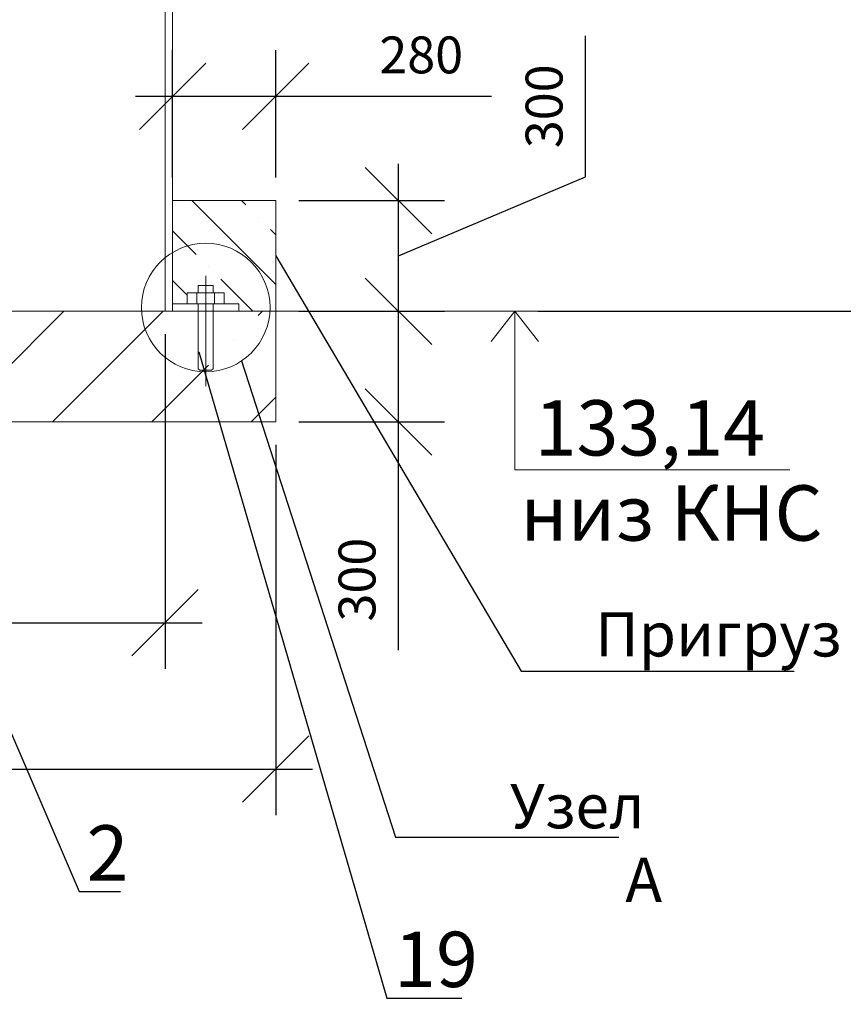
# Model space of a CAD drawing. Units: millimetres. Extents: x 161857 to 177412, y -29230 to -8642.
# Drawn here: x 168609 to 170842, y -28469 to -25799 of the extents above; entities that cross this region are included whole.
import ezdxf
from ezdxf import colors
from ezdxf.entities.mleader import LeaderData, LeaderLine
from ezdxf.math import Vec2, Vec3

# ---------------------------------------------------------------- set-up
doc = ezdxf.new("R2010")
doc.units = ezdxf.units.MM
doc.layers.add('БОЛТ', color=100, linetype='Continuous', lineweight=30)
doc.layers.add('текстовый', color=7, linetype='Continuous', lineweight=20)
doc.styles.add('GOST 2.304', font='CS_Gost2304.shx')
doc.styles.add('SPDS', font='simplex.shx', dxfattribs={"width": 0.8})
doc.dimstyles.new('SPDS', dxfattribs={"dimscale": 100, "dimtxt": 1.8, "dimasz": 1.8, "dimexe": 1.25, "dimexo": 0.625, "dimtad": 1, "dimdec": 0, "dimrnd": 0.001, "dimtxsty": 'GOST 2.304', "dimblk": 'OBLIQUE', "dimcen": 2.5, "dimdle": 1, "dimadec": 0, "dimazin": 2, "dimtfac": 0.75, "dimtdec": 0, "dimtmove": 1, "dimatfit": 3, "dimldrblk": 'DOTSMALL', "dimfxl": 1, "dimtolj": 1, "dimarcsym": 1})

# ---------------------------------------------------------------- blocks, each defined once
blk = doc.blocks.new('_Oblique')
at = {"color": 0, "linetype": 'ByBlock', "lineweight": -2}
blk.add_line((-0.5, -0.5), (0.5, 0.5), dxfattribs=at)
blk = doc.blocks.new('*D106')
at = {"color": 0, "lineweight": -2, "transparency": 16777216}
for p, q in [((169636, -26989.5), (169636, -26489.5)), ((169365.6, -26589.5), (169761, -26589.5)), ((169365.6, -26889.5), (169761, -26889.5)), ((169636, -27508.3), (169636, -26889.5))]:
    blk.add_line(p, q, dxfattribs=at)
at = {"layer": 'Defpoints', "color": 0, "transparency": 16777216}
for p in [(169303.1, -26589.5), (169636, -26589.5), (169303.1, -26889.5)]:
    blk.add_point(p, dxfattribs=at)
at = {"color": 0, "lineweight": -2, "transparency": 16777216, "xscale": 180, "yscale": 180, "zscale": 180}
for p, rotation in [((169636, -26589.5), 90), ((169636, -26889.5), 270)]:
    blk.add_blockref('_Oblique', p, dxfattribs=dict(at, rotation=rotation))
at = {"color": 0, "transparency": 16777216, "insert": (169523.5, -27317.2), "char_height": 100, "attachment_point": 5, "rotation": 90, "style": 'GOST 2.304'}
blk.add_mtext('\\A1;300', dxfattribs=at)
blk = doc.blocks.new('_DotSmall')
at = {"color": 0, "linetype": 'ByBlock', "const_width": 0.5}
blk.add_lwpolyline([(-0.0625, 0, 1), (0.0625, 0, 1)], format="xyb", close=True, dxfattribs=at)
blk = doc.blocks.new('*D107')
at = {"color": 0, "lineweight": -2, "transparency": 16777216}
for p, q in [((165803.1, -26652), (165803.1, -27559.2)), ((169003.1, -26652), (169003.1, -27559.2)), ((165703.1, -27434.2), (169103.1, -27434.2))]:
    blk.add_line(p, q, dxfattribs=at)
at = {"layer": 'Defpoints', "color": 0, "transparency": 16777216}
for p in [(165803.1, -26589.5), (169003.1, -26589.5), (169003.1, -27434.2)]:
    blk.add_point(p, dxfattribs=at)
at = {"color": 0, "lineweight": -2, "transparency": 16777216, "xscale": 180, "yscale": 180, "zscale": 180, "rotation": 180}
blk.add_blockref('_Oblique', (165803.1, -27434.2), dxfattribs=at)
at = {"color": 0, "lineweight": -2, "transparency": 16777216, "xscale": 180, "yscale": 180, "zscale": 180}
blk.add_blockref('_Oblique', (169003.1, -27434.2), dxfattribs=at)
at = {"color": 0, "transparency": 16777216, "insert": (167403.1, -27321.7), "char_height": 100, "attachment_point": 5, "style": 'GOST 2.304'}
blk.add_mtext('\\A1;%%C3200', dxfattribs=at)
blk = doc.blocks.new('*D108')
at = {"color": 0, "lineweight": -2, "transparency": 16777216}
for p, q in [((165503.1, -26952), (165503.1, -27955.8)), ((169303.1, -26952), (169303.1, -27955.8)), ((165403.1, -27830.8), (169403.1, -27830.8))]:
    blk.add_line(p, q, dxfattribs=at)
at = {"layer": 'Defpoints', "color": 0, "transparency": 16777216}
for p in [(165503.1, -26889.5), (169303.1, -26889.5), (169303.1, -27830.8)]:
    blk.add_point(p, dxfattribs=at)
at = {"color": 0, "lineweight": -2, "transparency": 16777216, "xscale": 180, "yscale": 180, "zscale": 180, "rotation": 180}
blk.add_blockref('_Oblique', (165503.1, -27830.8), dxfattribs=at)
at = {"color": 0, "lineweight": -2, "transparency": 16777216, "xscale": 180, "yscale": 180, "zscale": 180}
blk.add_blockref('_Oblique', (169303.1, -27830.8), dxfattribs=at)
at = {"color": 0, "transparency": 16777216, "insert": (167403.1, -27718.3), "char_height": 100, "attachment_point": 5, "style": 'GOST 2.304'}
blk.add_mtext('\\A1;3800', dxfattribs=at)
blk = doc.blocks.new('*D124')
at = {"color": 0, "lineweight": -2, "transparency": 16777216}
for p, q in [((171262, -26689.5), (171262, -21379.5)), ((170065.6, -21479.5), (171387, -21479.5)), ((170014, -26589.5), (171387, -26589.5))]:
    blk.add_line(p, q, dxfattribs=at)
at = {"layer": 'Defpoints', "color": 0, "transparency": 16777216}
for p in [(170003.1, -21479.5), (171262, -21479.5), (169951.5, -26589.5)]:
    blk.add_point(p, dxfattribs=at)
at = {"color": 0, "lineweight": -2, "transparency": 16777216, "xscale": 180, "yscale": 180, "zscale": 180}
for p, rotation in [((171262, -21479.5), 90), ((171262, -26589.5), 270)]:
    blk.add_blockref('_Oblique', p, dxfattribs=dict(at, rotation=rotation))
at = {"color": 0, "transparency": 16777216, "insert": (171149.5, -24332.7), "char_height": 100, "attachment_point": 5, "rotation": 90, "style": 'GOST 2.304'}
blk.add_mtext('\\A1;5110', dxfattribs=at)
blk = doc.blocks.new('*D125')
at = {"color": 0, "lineweight": -2, "transparency": 16777216}
for p, q in [((170143.3, -26224.8), (170143.3, -25842.6)), ((169636, -26689.5), (169636, -26189.5)), ((169636, -26439.5), (170143.3, -26224.8)), ((169365.6, -26289.5), (169761, -26289.5)), ((169365.6, -26589.5), (169761, -26589.5))]:
    blk.add_line(p, q, dxfattribs=at)
at = {"layer": 'Defpoints', "color": 0, "transparency": 16777216}
for p in [(169303.1, -26289.5), (169636, -26289.5), (169303.1, -26589.5)]:
    blk.add_point(p, dxfattribs=at)
at = {"color": 0, "lineweight": -2, "transparency": 16777216, "xscale": 180, "yscale": 180, "zscale": 180}
for p, rotation in [((169636, -26289.5), 90), ((169636, -26589.5), 270)]:
    blk.add_blockref('_Oblique', p, dxfattribs=dict(at, rotation=rotation))
at = {"color": 0, "transparency": 16777216, "insert": (170030.8, -26033.7), "char_height": 100, "attachment_point": 5, "rotation": 90, "style": 'GOST 2.304'}
blk.add_mtext('\\A1;300', dxfattribs=at)
blk = doc.blocks.new('*D126')
at = {"color": 0, "lineweight": -2, "transparency": 16777216}
for p, q in [((169023.1, -26227), (169023.1, -25881.9)), ((169303.1, -26227), (169303.1, -25881.9)), ((169403.1, -26006.9), (168923.1, -26006.9)), ((169888.7, -26006.9), (169303.1, -26006.9))]:
    blk.add_line(p, q, dxfattribs=at)
at = {"layer": 'Defpoints', "color": 0, "transparency": 16777216}
for p in [(169023.1, -26006.9), (169023.1, -26289.5), (169303.1, -26289.5)]:
    blk.add_point(p, dxfattribs=at)
at = {"color": 0, "lineweight": -2, "transparency": 16777216, "xscale": 180, "yscale": 180, "zscale": 180, "rotation": 180}
blk.add_blockref('_Oblique', (169023.1, -26006.9), dxfattribs=at)
at = {"color": 0, "lineweight": -2, "transparency": 16777216, "xscale": 180, "yscale": 180, "zscale": 180}
blk.add_blockref('_Oblique', (169303.1, -26006.9), dxfattribs=at)
at = {"color": 0, "transparency": 16777216, "insert": (169697.7, -25894.4), "char_height": 100, "attachment_point": 5, "style": 'GOST 2.304'}
blk.add_mtext('\\A1;280', dxfattribs=at)

msp = doc.modelspace()

# ---------------------------------------------------------------- hatches: boundary and pattern name
at = {"layer": 'текстовый'}
h = msp.add_hatch(dxfattribs=at)
h.set_pattern_fill('ANSI35', scale=30, angle=90)
h.paths.add_polyline_path([(169303.1, -26289.5), (169023, -26289.5), (169023.1, -26430.2, -0.583659), (169287.4, -26579.5, -0.014347), (169287.2, -26589.5), (169303.1, -26589.5)])
h.paths.add_polyline_path([(169023.1, -26430.2), (169023.1, -26569.5), (169063.1, -26569.5), (169063.1, -26539.5), (169093.1, -26539.5), (169093.1, -26519.5), (169133.1, -26519.5), (169133.1, -26539.5), (169163.1, -26539.5), (169163.1, -26569.5), (169203.1, -26569.5), (169203.1, -26589.5), (169287.2, -26589.5, 0.014347), (169287.4, -26579.5, 0.583659)], flags=17)
h = msp.add_hatch(dxfattribs=at)
h.set_pattern_fill('ANSI35', scale=60)
h.set_pattern_definition([(45, (1e-10, 3), (-269.4077, 269.4077), []), (45, (269.4, 3), (-269.4077, 269.4077), [476.25, -95.25, 0, -95.25])])
h.paths.add_polyline_path([(165503.1, -26889.5), (169303.1, -26889.5), (169303.1, -26589.5), (165503.1, -26589.5)])

# ---------------------------------------------------------------- linework, layer by layer
at = {"layer": 'БОЛТ', "color": 7, "lineweight": 20}
msp.add_line((169163.1, -26569.5), (169063.1, -26569.5), dxfattribs=at)
at = {"layer": 'текстовый'}
for p, q in [((169023.1, -26572.5), (169022.9, -24629.5)), ((169023.1, -26289.5), (169303.1, -26289.5)), ((169303.1, -26289.5), (169303.1, -26589.5)), ((169113.1, -26493.3), (169113.1, -26792.3)), ((169093.1, -26519.5), (169093.1, -26539.5)), ((169093.1, -26519.5), (169133.1, -26519.5)), ((169133.1, -26519.5), (169133.1, -26539.5)), ((169063.1, -26569.5), (169063.1, -26539.5)), ((169163.1, -26539.5), (169063.1, -26539.5)), ((169089.1, -26569.5), (169089.1, -26539.5)), ((169137.1, -26569.5), (169137.1, -26539.5)), ((169163.1, -26569.5), (169163.1, -26539.5)), ((169093.1, -26569.5), (169093.1, -26745.5)), ((169133.1, -26569.5), (169133.1, -26745.5)), ((169303.1, -26589.5), (170104.8, -26589.5)), ((169951.5, -26589.5), (169887.5, -26671.1)), ((169951.5, -27019.9), (169951.5, -26589.5)), ((169951.5, -26589.5), (170015.4, -26671.1)), ((169093.1, -26745.5), (169097.1, -26749.5)), ((169129.1, -26749.5), (169097.1, -26749.5)), ((169133.1, -26745.5), (169129.1, -26749.5)), ((169951.5, -27019.9), (170697.6, -27019.9))]:
    msp.add_line(p, q, dxfattribs=at)
msp.add_lwpolyline([(165803.1, -24749.5), (165803.1, -26589.5), (169003.1, -26589.5), (169002.9, -24629.5)], dxfattribs=at)
for points in [[(165503.1, -26889.5), (169303.1, -26889.5), (169303.1, -26589.5), (165503.1, -26589.5)], [(169203.1, -26589.5), (169023.1, -26589.5), (169023.1, -26569.5), (169203.1, -26569.5)]]:
    msp.add_lwpolyline(points, close=True, dxfattribs=at)
msp.add_circle((169113.1, -26579.5), 174.4, dxfattribs=at)

# ---------------------------------------------------------------- texts
at = {"char_height": 150, "attachment_point": 1, "style": 'SPDS'}
for s, width, insert in [('1{\\Fsimplex|c204;33},{\\Fsimplex|c204;14}', 311.456, (170005.3, -26830.7)), ('{\\Fsimplex|c204;\\T0.9;низ КНС}', 1556.901, (169966.2, -27061.5))]:
    msp.add_mtext_dynamic_manual_height_columns(s, width=width, gutter_width=1250, heights=[0], dxfattribs=dict(at, insert=insert))

# ---------------------------------------------------------------- dimensions: what is measured, and where the dimension line sits
for base, p1, p2, angle, picture, middle in [((171262, -21479.5), (169951.5, -26589.5), (170003.1, -21479.5), 90, '*D124', (171262, -24332.7)), ((169023.1, -26006.9), (169303.1, -26289.5), (169023.1, -26289.5), 180, '*D126', (169697.7, -26121.6)), ((169636, -26289.5), (169303.1, -26589.5), (169303.1, -26289.5), 90, '*D125', (170143.3, -26162.3)), ((169636, -26589.5), (169303.1, -26889.5), (169303.1, -26589.5), 90, '*D106', (169688, -27317.2))]:
    dim = msp.add_linear_dim(base=base, p1=p1, p2=p2, angle=angle, dimstyle='SPDS', override={"dimtxt": 1})
    dim.commit()
    dim.dimension.update_dxf_attribs({"geometry": picture, "text_midpoint": middle, "dimtype": 160})
dim = msp.add_linear_dim(base=(169003.1, -27434.2), p1=(165803.1, -26589.5), p2=(169003.1, -26589.5), text='%%C3200', dimstyle='SPDS', override={"dimtxt": 1})
dim.commit()
dim.dimension.update_dxf_attribs({"geometry": '*D107', "text_midpoint": (167403.1, -27321.7)})
dim = msp.add_linear_dim(base=(169303.1, -27830.8), p1=(165503.1, -26889.5), p2=(169303.1, -26889.5), dimstyle='SPDS', override={"dimtxt": 1})
dim.commit()
dim.dimension.update_dxf_attribs({"geometry": '*D108', "text_midpoint": (167403.1, -27718.3)})

# ---------------------------------------------------------------- leaders
ml = msp.add_multileader_mtext('Standard')
ml.set_content('{\\Fsimplex|c204;2}', color=256, style='SPDS')
ml.set_leader_properties()
ml.build(insert=Vec2(0, 0))
ml.multileader.update_dxf_attribs({"text_left_attachment_type": 6, "text_right_attachment_type": 6, "dogleg_length": 16})
ctx = ml.context
ctx.base_point, ctx.char_height, ctx.landing_gap_size, ctx.plane_origin = Vec3(168786, -28163.3), 150, 4, Vec3(208964.5, 32134.7)
ctx.left_attachment, ctx.right_attachment = 6, 6
notes = []
notes.append((ctx, [(0, (1, 1, 0), (168770, -28163.3), (1, 0), 16, [(0, [(167866.2, -26059.2)], 0, [])])]))
ctx.mtext.insert, ctx.mtext.flow_direction = Vec3(168790, -27983.3), 5
ml = msp.add_multileader_mtext('Standard')
ml.set_content('\\pxi-3,l4,qc,t4;{\\Fsimplex|c204;Пригруз}', color=256, style='SPDS')
ml.set_leader_properties()
ml.set_arrow_properties(name='DOTSMALL')
ml.build(insert=Vec2(0, 0))
ml.multileader.update_dxf_attribs({"text_left_attachment_type": 6, "text_right_attachment_type": 6, "dogleg_length": 0.36})
ctx = ml.context
ctx.base_point, ctx.char_height, ctx.landing_gap_size, ctx.plane_origin = Vec3(169969.2, -27565.5), 120, 200, Vec3(167389.3, -23014.6)
ctx.left_attachment, ctx.right_attachment, ctx.text_align_type = 6, 6, 1
notes.append((ctx, [(0, (1, 1, 0), (169968.9, -27565.5), (1, 0), 0.36, [(0, [(169303.1, -26439.5)], 0, [])])]))
ctx.mtext.insert, ctx.mtext.alignment, ctx.mtext.flow_direction = Vec3(170443.5, -27405.5), 2, 5
ml = msp.add_multileader_mtext('Standard')
ml.set_content('1{\\Fsimplex|c204;9}', color=256, style='SPDS')
ml.set_leader_properties()
ml.build(insert=Vec2(0, 0))
ml.multileader.update_dxf_attribs({"text_left_attachment_type": 6, "text_right_attachment_type": 6, "dogleg_length": 16})
ctx = ml.context
ctx.base_point, ctx.char_height, ctx.landing_gap_size, ctx.plane_origin = Vec3(169620.2, -28451.9), 150, 4, Vec3(209886.8, 31374.7)
ctx.left_attachment, ctx.right_attachment = 6, 6
notes.append((ctx, [(0, (1, 1, 0), (169604.2, -28451.9), (1, 0), 16, [(0, [(169093.1, -26695.9)], 0, [])])]))
ctx.mtext.insert, ctx.mtext.flow_direction = Vec3(169624.2, -28271.9), 5
ml = msp.add_multileader_mtext('Standard')
ml.set_content('\\pxi-3,l4,qc,t4;{\\Fsimplex|c204;Узел А}', color=256, style='SPDS')
ml.set_leader_properties()
ml.set_arrow_properties(name='DOTSMALL')
ml.build(insert=Vec2(0, 0))
ml.multileader.update_dxf_attribs({"text_left_attachment_type": 6, "text_right_attachment_type": 6, "dogleg_length": 0.36})
ctx = ml.context
ctx.base_point, ctx.char_height, ctx.landing_gap_size, ctx.plane_origin = Vec3(169627.9, -28015.4), 120, 200, Vec3(166631.8, -24636.2)
ctx.left_attachment, ctx.right_attachment, ctx.text_align_type = 6, 6, 1
notes.append((ctx, [(0, (1, 1, 0), (169627.6, -28015.4), (1, 0), 0.36, [(0, [(169210.2, -26724.3)], 0, [])])]))
ctx.mtext.insert, ctx.mtext.alignment, ctx.mtext.flow_direction = Vec3(170061.1, -27871.4), 2, 5
for ctx, leaders in notes:
    for number, flags, end, landing, length, lines in leaders:
        leader = LeaderData()
        leader.index, (leader.has_last_leader_line, leader.has_dogleg_vector, leader.attachment_direction) = number, flags
        leader.last_leader_point, leader.dogleg_vector, leader.dogleg_length = Vec3(end), Vec3(landing), length
        for number, points, colour, breaks in lines:
            line = LeaderLine()
            line.index, line.vertices, line.color, line.breaks = number, Vec3.list(points), colors.encode_raw_color(colour), breaks
            leader.lines.append(line)
        ctx.leaders.append(leader)

doc.saveas('drawing.dxf')
